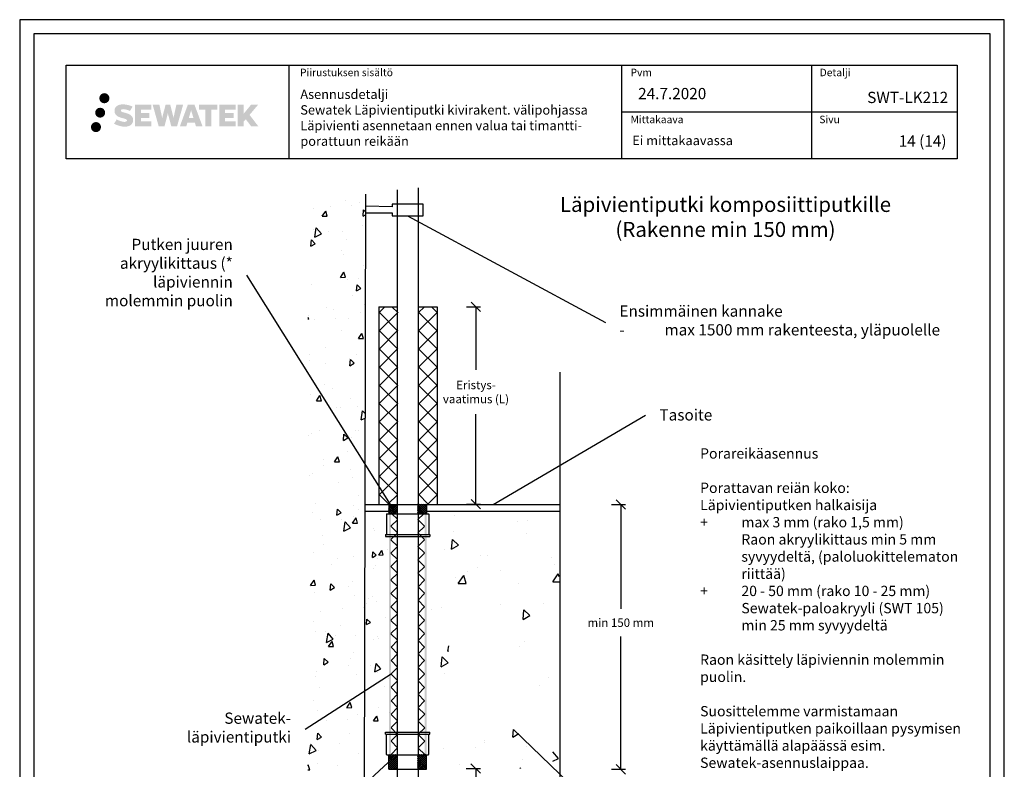
# Model space of a CAD drawing. Units: millimetres. Extents: x -9171 to 2410, y -18025 to -8591.
# Drawn here: x -5214 to -4164, y -17084 to -16284 of the extents above; entities that cross this region are included whole.
import ezdxf
from ezdxf import colors
from ezdxf.entities.mleader import LeaderData, LeaderLine
from ezdxf.math import Vec2, Vec3

# ---------------------------------------------------------------- set-up
doc = ezdxf.new("R2010")
doc.units = ezdxf.units.MM
doc.header["$LTSCALE"] = 5
doc.header["$MEASUREMENT"] = 0
doc.linetypes.add('DASHDOT', pattern=[9, 5, -2, 0, -2])
doc.layers.get('Defpoints').update_dxf_attribs({"color": 253})
doc.styles.add('_Mittaviivat', font='verdana.ttf', dxfattribs={"height": 9})
doc.styles.add('_Otsikko', font='verdana.ttf', dxfattribs={"height": 16})
doc.styles.add('_Teksti 10', font='verdana.ttf', dxfattribs={"height": 10})
doc.styles.add('_Teksti 11', font='verdana.ttf', dxfattribs={"height": 11})
doc.styles.add('_Teksti 12', font='verdana.ttf', dxfattribs={"height": 12})
doc.styles.add('_Teksti 8', font='verdana.ttf', dxfattribs={"height": 8})
doc.styles.add('_Teksti leaderit', font='verdana.ttf', dxfattribs={"height": 11})
doc.dimstyles.new('Mitta 2', dxfattribs={"dimtxt": 15, "dimasz": 10, "dimexe": 5, "dimexo": 0, "dimgap": 4, "dimtad": 1, "dimtih": 1, "dimtoh": 1, "dimdec": 4, "dimzin": 0, "dimdsep": 46, "dimtxsty": '_Teksti 11', "dimblk": 'OBLIQUE', "dimcen": 0, "dimclrd": 256, "dimclre": 256, "dimclrt": 256, "dimadec": 0, "dimazin": 0, "dimtfac": 1, "dimtdec": 4, "dimtofl": 0, "dimtmove": 0, "dimatfit": 3, "dimldrblk": 'OBLIQUE', "dimfxl": 10, "dimfxlon": 1, "dimtolj": 1, "dimtzin": 0, "dimlwd": -1, "dimlwe": -1, "dimarcsym": 0})

# ---------------------------------------------------------------- blocks, each defined once
blk = doc.blocks.new('_None')
blk = doc.blocks.new('_Oblique')
at = {"color": 0, "linetype": 'ByBlock', "lineweight": -2}
blk.add_line((-0.5, -0.5), (0.5, 0.5), dxfattribs=at)
blk = doc.blocks.new('*D46')
at = {"transparency": 16777216}
for p, q in [((-4583.5, -16801.1), (-4568.5, -16801.1)), ((-4573.5, -16801.1), (-4573.5, -16912.5)), ((-4573.5, -17083.7), (-4573.5, -16941.9)), ((-4583.5, -17083.7), (-4568.5, -17083.7))]:
    blk.add_line(p, q, dxfattribs=at)
at = {"layer": 'Defpoints', "color": 0, "transparency": 16777216}
for p in [(-4638.5, -16801.1), (-4638.5, -17083.7), (-4573.5, -17083.7)]:
    blk.add_point(p, dxfattribs=at)
at = {"transparency": 16777216, "xscale": 10, "yscale": 10, "zscale": 10}
for p, rotation in [((-4573.5, -16801.1), 90), ((-4573.5, -17083.7), 270)]:
    blk.add_blockref('_Oblique', p, dxfattribs=dict(at, rotation=rotation))
at = {"transparency": 16777216, "insert": (-4573.5, -16927.2), "char_height": 9, "width": 144.512, "attachment_point": 5, "style": '_Mittaviivat'}
blk.add_mtext('\\A1;min 150 mm', dxfattribs=at)
blk = doc.blocks.new('*D47')
at = {"transparency": 16777216}
for p, q in [((-4737.9, -16590.1), (-4722.9, -16590.1)), ((-4727.9, -16590.1), (-4727.9, -16657.5)), ((-4727.9, -16800.6), (-4727.9, -16704.5)), ((-4737.9, -16800.6), (-4722.9, -16800.6))]:
    blk.add_line(p, q, dxfattribs=at)
at = {"layer": 'Defpoints', "color": 0, "transparency": 16777216}
for p in [(-4768.8, -16590.1), (-4769.4, -16800.6), (-4727.9, -16800.6)]:
    blk.add_point(p, dxfattribs=at)
at = {"transparency": 16777216, "xscale": 10, "yscale": 10, "zscale": 10}
for p, rotation in [((-4727.9, -16590.1), 90), ((-4727.9, -16800.6), 270)]:
    blk.add_blockref('_Oblique', p, dxfattribs=dict(at, rotation=rotation))
at = {"transparency": 16777216, "insert": (-4727.9, -16681), "char_height": 9, "width": 84.659, "attachment_point": 5, "style": '_Mittaviivat'}
blk.add_mtext('\\A1;Eristys-\\Pvaatimus (L)', dxfattribs=at)
blk = doc.blocks.new('*D48')
at = {"transparency": 16777216}
for p, q in [((-4738.2, -17082.8), (-4723.2, -17082.8)), ((-4728.2, -17082.8), (-4728.2, -17151.1)), ((-4728.2, -17284.2), (-4728.2, -17198)), ((-4738.2, -17284.2), (-4723.2, -17284.2))]:
    blk.add_line(p, q, dxfattribs=at)
at = {"layer": 'Defpoints', "color": 0, "transparency": 16777216}
for p in [(-4769.1, -17082.8), (-4769.1, -17284.2), (-4728.2, -17284.2)]:
    blk.add_point(p, dxfattribs=at)
at = {"transparency": 16777216, "xscale": 10, "yscale": 10, "zscale": 10}
for p, rotation in [((-4728.2, -17082.8), 90), ((-4728.2, -17284.2), 270)]:
    blk.add_blockref('_Oblique', p, dxfattribs=dict(at, rotation=rotation))
at = {"transparency": 16777216, "insert": (-4728.2, -17174.6), "char_height": 9, "width": 106.882, "attachment_point": 5, "style": '_Mittaviivat'}
blk.add_mtext('\\A1;Eristys-\\Pvaatimus (L)', dxfattribs=at)

msp = doc.modelspace()

# ---------------------------------------------------------------- hatches: boundary and pattern name
at = {"transparency": 33554687}
h = msp.add_hatch(color=256, dxfattribs=at)
h.dxf.hatch_style = 1
h.paths.add_polyline_path([(-5129.58013, -16367.44369, 1), (-5118.7436, -16367.44369, 1)])
at = {"ltscale": 0.5, "transparency": 33554687}
h = msp.add_hatch(color=256, dxfattribs=at)
h.dxf.hatch_style = 1
h.paths.add_polyline_path([(-5123.31754, -16382.90725, 1), (-5133.96537, -16382.90725, 1)])
at = {"transparency": 33554687}
h = msp.add_hatch(color=256, dxfattribs=at)
h.dxf.hatch_style = 1
h.paths.add_polyline_path([(-5093.86286, -16388.30834), (-5094.78841, -16386.80604), (-5095.67568, -16385.94436), (-5096.51177, -16385.168), (-5097.59974, -16384.57011), (-5098.64424, -16384.10779), (-5099.8771, -16383.62835), (-5102.40516, -16382.93592), (-5104.36896, -16382.3836), (-5105.9891, -16381.72082), (-5106.43096, -16381.26669), (-5106.61506, -16380.33389), (-5106.30822, -16379.84294), (-5105.4736, -16379.31516), (-5103.71846, -16379.08687), (-5101.26763, -16379.49534), (-5098.84823, -16380.24944), (-5096.8373, -16381.00354), (-5094.07123, -16376.41351), (-5095.77508, -16375.70598), (-5096.68476, -16375.37387), (-5098.00389, -16374.97165), (-5099.73208, -16374.55051), (-5102.15859, -16374.13281), (-5103.67483, -16373.99458), (-5105.26571, -16373.99458), (-5107.22488, -16374.25199), (-5108.97698, -16374.7485), (-5110.27433, -16375.46925), (-5111.31541, -16376.27008), (-5112.06819, -16376.99083), (-5112.6034, -16377.83099), (-5112.98759, -16378.57632), (-5113.34987, -16379.99396), (-5113.34987, -16381.72662), (-5113.16085, -16382.62446), (-5112.86174, -16383.65562), (-5112.081, -16384.88745), (-5111.21352, -16385.72023), (-5110.15518, -16386.62242), (-5109.34596, -16387.10027), (-5108.02019, -16387.66163), (-5105.64338, -16388.49769), (-5103.12324, -16389.1546), (-5101.57054, -16389.6443), (-5100.9216, -16390.00822), (-5100.47386, -16390.35202), (-5100.14947, -16390.92317), (-5100.14947, -16391.44993), (-5100.26683, -16391.73345), (-5100.58621, -16392.10015), (-5101.29595, -16392.47868), (-5102.24227, -16392.67977), (-5103.53163, -16392.67977), (-5104.89196, -16392.4077), (-5106.57167, -16391.98186), (-5108.2987, -16391.35492), (-5109.71817, -16390.79896), (-5110.98387, -16390.10105), (-5113.84071, -16394.55156), (-5112.69817, -16395.22671), (-5111.27518, -16395.84991), (-5109.6133, -16396.48351), (-5107.81046, -16397.00118), (-5106.25478, -16397.40769), (-5104.44894, -16397.69954), (-5103.17208, -16397.89107), (-5101.9317, -16397.89107), (-5100.64444, -16397.77686), (-5098.57784, -16397.32984), (-5097.3303, -16396.85099), (-5096.38519, -16396.30912), (-5095.6291, -16395.67905), (-5095.08724, -16395.09938), (-5094.48237, -16394.28029), (-5093.91819, -16393.35403), (-5093.5641, -16391.89344), (-5093.5641, -16389.97917)])
h.paths.add_polyline_path([(-5076.32475, -16383.27605), (-5085.22599, -16383.27605), (-5085.22599, -16379.70635), (-5074.21806, -16379.70635), (-5074.21806, -16374.32443), (-5091.5799, -16374.32443), (-5091.5799, -16397.44344), (-5074.05575, -16397.44344), (-5074.05575, -16392.19794), (-5085.22951, -16392.19794), (-5085.22951, -16388.53773), (-5076.32475, -16388.53773)])
h.paths.add_polyline_path([(-5065.49885, -16374.29824), (-5072.68349, -16374.29824), (-5066.24434, -16397.45895), (-5060.03446, -16397.45895), (-5056.49151, -16383.64385), (-5052.77616, -16397.44638), (-5046.65713, -16397.44638), (-5040.1725, -16374.38256), (-5047.38374, -16374.38256), (-5050.42217, -16388.36952), (-5053.94167, -16374.31629), (-5058.90561, -16374.31629), (-5062.50551, -16388.54825)])
h.paths.add_polyline_path([(-5028.09647, -16374.30706), (-5035.13013, -16374.30496), (-5043.65718, -16397.45812), (-5036.79996, -16397.45812), (-5035.66273, -16393.60559), (-5027.67221, -16393.60559), (-5026.46304, -16397.48139), (-5019.47224, -16397.48139)])
h.paths.add_polyline_path([(-5034.18827, -16388.7178), (-5031.66943, -16380.33535), (-5029.09305, -16388.7178)], flags=16)
h.paths.add_polyline_path([(-4969.33778, -16385.23824), (-4960.14649, -16374.31996), (-4967.65695, -16374.31996), (-4975.71472, -16384.15482), (-4975.71472, -16374.32045), (-4982.02268, -16374.32045), (-4982.02268, -16397.50089), (-4975.72167, -16397.50089), (-4975.72167, -16392.58895), (-4973.39962, -16389.90902), (-4967.51519, -16397.55228), (-4959.92665, -16397.55228)])
h.paths.add_polyline_path([(-4986.4054, -16383.34907), (-4995.35819, -16383.34907), (-4995.35819, -16379.66721), (-4984.3195, -16379.66721), (-4984.3195, -16374.31891), (-5001.74199, -16374.31891), (-5001.74199, -16397.50648), (-4984.17779, -16397.50648), (-4984.17779, -16392.15837), (-4995.35931, -16392.15837), (-4995.35931, -16388.57281), (-4986.4054, -16388.57281)])
h.paths.add_polyline_path([(-5010.14675, -16379.63129), (-5003.6396, -16379.63129), (-5003.6396, -16374.3155), (-5023.10635, -16374.3155), (-5023.10635, -16379.68817), (-5016.50164, -16379.68817), (-5016.50164, -16397.45532), (-5010.14675, -16397.45532)])
at = {"ltscale": 0.5, "transparency": 33554687}
h = msp.add_hatch(color=256, dxfattribs=at)
h.dxf.hatch_style = 1
h.paths.add_polyline_path([(-5127.71474, -16398.27138, 1), (-5138.51993, -16398.27138, 1)])
at = {"ltscale": 100}
h = msp.add_hatch(dxfattribs=at)
h.set_pattern_fill('AR-CONC', color=256, scale=8.9, angle=35)
h.set_pattern_definition([(85, (-6394.794, -4657.765), (55.4949, 32.04), [6.675, -73.425]), (30, (-6394.794, -4657.765), (-48.51373, 47.7552), [5.34, -58.74]), (135.45144, (-6390.17, -4655.095), (6.98118, 79.7952), [5.67288, -62.40165]), (81.1842, (-6405, -4643.184), (86.2562, 42.41375), [10.0125, -110.1375]), (131.6356, (-6397.82, -4639.65), (18.414, 118.7306), [8.5093, -93.6025]), (26.1842, (-6405, -4643.18), (18.414, 118.7306), [8.01, -88.11]), (56, (-6395.16, -4641.725), (64.07024, 1.11835), [6.675, -73.425]), (1, (-6395.16, -4641.725), (-19.2789, 65.28756), [5.34, -58.74]), (106.45144, (-6389.82, -4641.63), (44.79135, 66.4059), [5.67288, -62.40165]), (72.5, (-6394.794, -4657.765), (-16.107158, 24.89021), [0, -58.028, 0, -59.63, 0, -58.9625]), (42.5, (-6394.794, -4657.765), (-0.95509, 42.183655), [0, -33.998, 0, -56.693, 0, -22.4725]), (2.5, (-6411.052, -4669.15), (40.069463, 25.606377), [0, -22.25, 0, -69.42, 0, -92.115]), (352.5, (-6418.34, -4674.254), (37.40673, 37.06877), [0, -28.925, 0, -46.102, 0, -65.415])])
h.paths.add_polyline_path([(-4845.65934, -16468.87295), (-4907.22292, -16469.14749), (-4907.22293, -17285.23382), (-4847.38656, -17285.24107)])
at = {"ltscale": 10}
h = msp.add_hatch(dxfattribs=at)
h.set_pattern_fill('ANSI37', color=256, scale=110, angle=90)
h.set_pattern_definition([(135, (-4830.948, -16790.585), (-9.7227, -9.7227), []), (225, (-4830.948, -16790.585), (9.7227, -9.7227), [])])
h.paths.add_polyline_path([(-4831.09235, -16590.14234), (-4831.53511, -16800.47775), (-4811.54972, -16800.47793), (-4811.02068, -16590.14253)])
h = msp.add_hatch(dxfattribs=at)
h.set_pattern_fill('ANSI37', color=256, scale=110, angle=90)
h.set_pattern_definition([(135, (-4788.846, -16790.585), (-9.7227, -9.7227), []), (225, (-4788.846, -16790.585), (9.7227, -9.7227), [])])
h.paths.add_polyline_path([(-4769.32059, -16590.14234), (-4769.38417, -16800.53946), (-4789.34103, -16800.53946), (-4789.36372, -16590.14234)])
at = {"ltscale": 100}
h = msp.add_hatch(dxfattribs=at)
h.set_pattern_fill('AR-CONC', color=256, scale=8, angle=35)
h.set_pattern_definition([(85, (-7548.923, -4529.466), (49.88306, 28.8), [6, -66]), (30, (-7548.923, -4529.466), (-43.60785, 42.92602), [4.8, -52.8]), (135.45144, (-7544.767, -4527.066), (6.27521, 71.72602), [5.09922, -56.09137]), (81.1842, (-7558.1, -4516.36), (77.53367, 38.12472), [9, -99]), (131.6356, (-7551.64, -4513.18), (16.5519, 106.7241), [7.6488, -84.1371]), (26.1842, (-7558.1, -4516.36), (16.5519, 106.7241), [7.2, -79.2]), (56, (-7549.253, -4515.047), (57.59123, 1.00526), [6, -66]), (1, (-7549.253, -4515.05), (-17.32934, 58.68545), [4.8, -52.8]), (106.45144, (-7544.454, -4514.963), (40.2619, 59.6907), [5.09922, -56.09137]), (72.5, (-7548.923, -4529.466), (-14.478344, 22.373223), [0, -52.16, 0, -53.6, 0, -53]), (42.5, (-7548.923, -4529.466), (-0.858505, 37.91789), [0, -30.56, 0, -50.96, 0, -20.2]), (2.5, (-7563.537, -4539.698), (36.017495, 23.016968), [0, -20, 0, -62.4, 0, -82.8]), (352.5, (-7570.09, -4544.287), (33.62402, 33.32024), [0, -26, 0, -41.44, 0, -58.8])])
h.paths.add_polyline_path([(-4821.38038, -16798.1235), (-4845.94662, -16798.12129), (-4845.37206, -17041.59741), (-4819.93829, -17041.5738)])
at = {"linetype": 'DASHDOT', "ltscale": 10}
h = msp.add_hatch(dxfattribs=at)
h.set_pattern_fill('ANSI37', color=256, scale=11.833428)
h.set_pattern_definition([(45, (-6308.482, -9834.5506), (-1.04593713, 1.04593713), []), (135, (-6308.482, -9834.5506), (-1.04593713, -1.04593713), [])])
h.paths.add_polyline_path([(-4820.93045, -16800.93393), (-4812.12824, -16800.94266), (-4812.11078, -16810.88592), (-4821.09408, -16810.88592)])
h = msp.add_hatch(dxfattribs=at)
h.set_pattern_fill('ANSI37', color=256, scale=11.833428)
h.set_pattern_definition([(45, (-6318.3013, -9834.2624), (-1.04593713, 1.04593713), []), (135, (-6318.3013, -9834.2624), (-1.04593713, -1.04593713), [])])
h.paths.add_polyline_path([(-4790.09407, -16800.84028), (-4781.09407, -16800.84028), (-4781.09407, -16810.88611), (-4790.09407, -16810.88504)])
at = {"ltscale": 100}
h = msp.add_hatch(dxfattribs=at)
h.set_pattern_fill('AR-CONC', color=256, scale=14, angle=35)
h.set_pattern_definition([(85, (-6339.51, -4654.32), (87.29536, 50.4), [10.5, -115.5]), (30, (-6339.51, -4654.32), (-76.3137, 75.1205), [8.4, -92.4]), (135.45144, (-6332.24, -4650.12), (10.9816, 125.5205), [8.9236, -98.1599]), (81.1842, (-6355.57, -4631.38), (135.6839, 66.7183), [15.75, -173.25]), (131.6356, (-6344.26, -4625.82), (28.9658, 186.7672), [13.3854, -147.24]), (26.1842, (-6355.57, -4631.38), (28.9658, 186.7672), [12.6, -138.6]), (56, (-6340.09, -4629.085), (100.78465, 1.7592), [10.5, -115.5]), (1, (-6340.09, -4629.09), (-30.3263, 102.6995), [8.4, -92.4]), (106.45144, (-6331.69, -4628.94), (70.4583, 104.4587), [8.9236, -98.1599]), (72.5, (-6339.51, -4654.317), (-25.3371, 39.15314), [0, -91.28, 0, -93.8, 0, -92.75]), (42.5, (-6339.51, -4654.317), (-1.50238, 66.35631), [0, -53.48, 0, -89.18, 0, -35.35]), (2.5, (-6365.084, -4672.225), (63.03062, 40.27969), [0, -35, 0, -109.2, 0, -144.9]), (352.5, (-6376.55, -4680.255), (58.84204, 58.31043), [0, -45.5, 0, -72.52, 0, -102.9])])
h.paths.add_polyline_path([(-4639.41036, -16807.26201), (-4777.99891, -16807.06632), (-4776.48183, -17082.59524), (-4656.49004, -17082.65477), (-4684.61037, -17042.08698), (-4756.8897, -17022.65917), (-4756.8897, -16892.65917), (-4709.63486, -16892.65917), (-4645.99525, -17042.65917), (-4645.99525, -17083.65477), (-4638.81521, -17083.65477)])
at = {"linetype": 'DASHDOT', "ltscale": 10}
h = msp.add_hatch(color=256, dxfattribs=at)
h.dxf.hatch_style = 1
h.paths.add_polyline_path([(-4820.65933, -16811.04474), (-4818.60109, -16811.04474), (-4818.60109, -17067.95099), (-4820.65933, -17067.95099)])
h = msp.add_hatch()
h.set_pattern_fill('ANSI37', color=256, scale=81.0844, angle=-90)
h.set_pattern_definition([(315, (-4818.601, -17067.951), (7.1669, 7.1669), []), (45, (-4818.601, -17067.951), (-7.1669, 7.1669), [])])
h.paths.add_polyline_path([(-4811.41751, -17067.95099), (-4811.65933, -16811.03994), (-4818.60104, -16811.04954), (-4818.40878, -17067.95099)])
h = msp.add_hatch()
h.set_pattern_fill('ANSI37', color=256, scale=81.0844, angle=-90)
h.set_pattern_definition([(315, (-4782.561, -17067.951), (7.1669, 7.1669), []), (45, (-4782.561, -17067.951), (-7.1669, 7.1669), [])])
h.paths.add_polyline_path([(-4782.56098, -17067.95099), (-4782.77347, -16811.04528), (-4789.77766, -16811.0442), (-4789.54099, -17067.95099)])
h = msp.add_hatch(color=256, dxfattribs=at)
h.dxf.hatch_style = 1
h.paths.add_polyline_path([(-4782.68212, -16811.04474), (-4780.62388, -16811.04474), (-4780.62388, -17067.95099), (-4782.68212, -17067.95099)])
h = msp.add_hatch(dxfattribs=at)
h.set_pattern_fill('ANSI37', color=256, scale=11.833428)
h.set_pattern_definition([(45, (-6308.4654, -9883.5064), (-1.04593713, 1.04593713), []), (135, (-6308.4654, -9883.5064), (-1.04593713, -1.04593713), [])])
h.paths.add_polyline_path([(-4821.09408, -17083.48108), (-4812.09408, -17083.48108), (-4812.09408, -17067.79218), (-4821.09408, -17067.79218)])
h = msp.add_hatch(dxfattribs=at)
h.set_pattern_fill('ANSI37', color=256, scale=11.833428)
h.set_pattern_definition([(45, (-6318.3013, -9883.4156), (-1.04593713, 1.04593713), []), (135, (-6318.3013, -9883.4156), (-1.04593713, -1.04593713), [])])
h.paths.add_polyline_path([(-4790.10551, -17083.50307), (-4781.09408, -17083.48108), (-4781.09408, -17067.736), (-4790.09424, -17067.84837)])

# ---------------------------------------------------------------- linework, layer by layer
for p, q in [((-4927.32006, -16331.99701, 3), (-4927.32006, -16431.99701, 3)), ((-4572.67199, -16331.99701, 3), (-4572.67199, -16431.99701, 3)), ((-4370.17199, -16332.00677, 3), (-4370.17199, -16431.98725, 3)), ((-4572.67199, -16381.99701, 3), (-4214.82006, -16382.11671, 3)), ((-4789.5496, -16462.98814, 1), (-4789.5496, -17323.34249, 1)), ((-4845.65934, -16469.68336, 143.71008), (-4847.38404, -17284.04743, 134.71008)), ((-4811.5496, -17322.71049, 1), (-4811.5496, -16465.37341, 1)), ((-4831.31373, -16590.14245, 1), (-4811.31373, -16590.13675, 1)), ((-4831.31373, -16590.14245, 1), (-4831.31373, -16800.47784, 143.71008)), ((-4789.35238, -16590.14245, 1), (-4769.35238, -16590.13675, 1)), ((-4769.35238, -16590.13675, 1), (-4769.35238, -16800.5731, 1)), ((-4638.39449, -16659.69167, 1), (-4638.39449, -17180.72576, 1)), ((-4820.76237, -16801.0903, 143.71008), (-4780.76237, -16801.0903, 143.71008)), ((-4820.76237, -17083.6915, 143.71008), (-4780.76237, -17083.6915, 143.71008))]:
    msp.add_line(p, q)
at = {"linetype": 'Continuous', "ltscale": 0.5}
for p, q in [((-4845.76685, -16801.0903, 143.71008), (-4820.65934, -16801.0903, 143.71008)), ((-4845.76685, -16808.06845, 143.71008), (-4820.65936, -16808.06845, 143.71008)), ((-4780.65934, -16801.0903, 143.71008), (-4638.50423, -16801.0903, 1)), ((-4780.65933, -16808.06845, 286.42017), (-4638.50423, -16808.06845, 1))]:
    msp.add_line(p, q, dxfattribs=at)
at = {"color": 0, "linetype": 'Continuous', "extrusion": (2.22045e-16, 1, -2.22045e-16)}
for p, q in [((-4820.76237, -16801.0903, 143.71008), (-4820.76237, -16811.04474, 143.71008)), ((-4780.76237, -16801.0903, 143.71008), (-4780.76237, -16811.04474, 143.71008)), ((-4823.26237, -16811.34474, 143.71008), (-4823.26237, -16833.04474, 143.71008)), ((-4822.96237, -16811.04474, 143.71008), (-4778.56237, -16811.04474, 143.71008)), ((-4778.26237, -16811.34474, 143.71008), (-4778.26237, -16833.04474, 143.71008)), ((-4824.26237, -16833.04474, 143.71008), (-4777.26237, -16833.04474, 143.71008)), ((-4824.26237, -16833.04474, 143.71008), (-4824.26237, -16835.04474, 143.71008)), ((-4824.26237, -16835.04474, 143.71008), (-4777.26237, -16835.04474, 143.71008)), ((-4777.26237, -16833.04474, 143.71008), (-4777.26237, -16835.04474, 143.71008))]:
    msp.add_line(p, q, dxfattribs=at)
at = {"color": 0, "linetype": 'Continuous', "extrusion": (2.22045e-16, -1, -2.22045e-16)}
for p, q in [((-4824.26237, -17044.11264, 143.71008), (-4777.26237, -17044.11264, 143.71008)), ((-4824.26237, -17046.11264, 143.71008), (-4824.26237, -17044.11264, 143.71008)), ((-4824.26237, -17046.11264, 143.71008), (-4777.26237, -17046.11264, 143.71008)), ((-4823.26237, -17067.81264, 143.71008), (-4823.26237, -17046.11264, 143.71008)), ((-4778.26237, -17067.81264, 143.71008), (-4778.26237, -17046.11264, 143.71008)), ((-4777.26237, -17046.11264, 143.71008), (-4777.26237, -17044.11264, 143.71008)), ((-4822.96237, -17068.11264, 143.71008), (-4778.56237, -17068.11264, 143.71008)), ((-4820.88625, -17083.48108, 144.71008), (-4820.76237, -17068.11264, 143.71008)), ((-4780.76237, -17083.6915, 143.71008), (-4780.76237, -17068.11264, 143.71008))]:
    msp.add_line(p, q, dxfattribs=at)
for points, elevation in [([(-5214.4669, -17768.62928), (-4164.4669, -17768.62928), (-4164.4669, -16283.62928), (-5214.4669, -16283.62928)], 1), ([(-5199.4669, -17753.62928), (-4179.4669, -17753.62928), (-4179.4669, -16298.62928), (-5199.4669, -16298.62928)], 1), ([(-5164.82006, -16332.11671), (-4214.82006, -16332.11671), (-4214.82006, -16432.11671), (-5164.82006, -16432.11671)], 3)]:
    msp.add_lwpolyline(points, close=True, dxfattribs=dict(elevation=elevation))
at = {"elevation": 72.35504}
msp.add_lwpolyline([(-4845.35238, -16489.86767), (-4817.25319, -16489.76645), (-4817.25319, -16493.09822), (-4784.24624, -16493.09822), (-4784.24624, -16480.43274), (-4817.25319, -16480.43274), (-4817.25319, -16483.21139), (-4845.35238, -16482.79728)], dxfattribs=at)
at = {"color": 0, "linetype": 'Continuous', "lineweight": 0, "extrusion": (-4.93038e-32, -2.22045e-16, -1)}
for centre, start, end in [((4822.96237, -16811.34474, -143.71008), 0, 90), ((4778.56237, -16811.34474, -143.71008), 90, 180)]:
    msp.add_arc(centre, 0.3, start, end, dxfattribs=at)
at = {"color": 0, "linetype": 'Continuous', "lineweight": 0, "extrusion": (-4.93038e-32, 2.22045e-16, -1)}
for centre, start, end in [((4822.96237, -17067.81264, -143.71008), 270, 0), ((4778.56237, -17067.81264, -143.71008), 180, 270)]:
    msp.add_arc(centre, 0.3, start, end, dxfattribs=at)

# ---------------------------------------------------------------- texts
at = {"char_height": 8, "attachment_point": 1, "style": '_Teksti 8'}
for s, insert in [('Piirustuksen sisältö', (-4915.51525, -16335.955, 3)), ('Pvm', (-4563.02343, -16335.955, 3)), ('Detalji', (-4361.33579, -16335.955, 3)), ('Mittakaava', (-4563.02343, -16386.11524, 3)), ('Sivu', (-4361.73185, -16386.11524, 3))]:
    msp.add_mtext(s, dxfattribs=dict(at, insert=insert))
at = {"attachment_point": 1}
for s, insert, char_height, width, style in [('Asennusdetalji\\PSewatek Läpivientiputki kivirakent. välipohjassa\\PLäpivienti asennetaan ennen valua tai timantti- porattuun reikään', (-4915.19711, -16358.26428, 4), 10, 359.7983683, '_Teksti 10'), ('24.7.2020', (-4554.97727, -16356.48095, 3), 12, 124.0008854, '_Teksti 12'), ('Ei mittakaavassa', (-4561.2022, -16407.55799, 3), 10, 172.4294359, '_Teksti 11'), ('\\pxqr;14 (14)', (-4297.75015, -16407.20108, 1), 12, 71.6920732, '_Teksti 12')]:
    msp.add_mtext(s, dxfattribs=dict(at, insert=insert, char_height=char_height, width=width, style=style))
at = {"insert": (-4333.03678, -16360.60168, 1), "char_height": 12, "attachment_point": 1, "style": '_Teksti 12'}
msp.add_mtext_dynamic_manual_height_columns('\\pxqr;SWT-LK212', width=108.6877566, gutter_width=50, heights=[15.19924], dxfattribs=at)
at = {"ltscale": 10, "insert": (-4688.58061, -16472.8179, 1), "char_height": 16, "attachment_point": 1, "style": '_Otsikko'}
msp.add_mtext_dynamic_manual_height_columns('\\pxqc;Läpivientiputki komposiittiputkille\\P(Rakenne min 150 mm)', width=453.5362098, gutter_width=0, heights=[125.12228], dxfattribs=at)

# ---------------------------------------------------------------- dimensions: what is measured, and where the dimension line sits
for base, p1, p2, text, picture, middle in [((-4727.94823, -16800.5731, 1), (-4768.78238, -16590.14234, 1), (-4769.35238, -16800.5731, 1), 'Eristys-\\Pvaatimus (L)', '*D47', (-4727.94823, -16680.98617, 1)), ((-4573.47086, -17083.69222, 1), (-4638.50423, -16801.0903, 1), (-4638.50423, -17083.69222, 1), 'min 150 mm', '*D46', (-4573.47086, -16927.18969, 1)), ((-4728.23881, -17284.1576, 1), (-4769.06957, -17082.81626, 1), (-4769.07333, -17284.1576, 1), 'Eristys-\\Pvaatimus (L)', '*D48', (-4728.23881, -17174.55879, 1))]:
    dim = msp.add_linear_dim(base=base, p1=p1, p2=p2, angle=270, text=text, dimstyle='Mitta 2', override={"dimtxt": 12, "dimexo": 0, "dimgap": 10, "dimtxsty": '_Mittaviivat', "dimdle": 0, "dimse2": 0, "dimfxl": 10})
    dim.commit()
    dim.dimension.update_dxf_attribs({"geometry": picture, "text_midpoint": middle, "dimtype": 160})

# ---------------------------------------------------------------- leaders
ml = msp.add_multileader_mtext('Standard')
ml.set_content('Ensimmäinen kannake \\P\\pxi-2,l2;-^Imax 1500 mm rakenteesta, yläpuolelle', color=256, style='_Teksti leaderit')
ml.set_leader_properties(color=256, linetype='ByLayer', lineweight=-1)
ml.set_arrow_properties(name='NONE')
ml.build(insert=Vec2(0, 0))
ml.multileader.update_dxf_attribs({"has_dogleg": 0, "text_left_attachment_type": 2, "text_right_attachment_type": 2, "dogleg_length": 5, "arrow_head_size": 8})
ctx = ml.context
ctx.base_point, ctx.char_height, ctx.arrow_head_size, ctx.landing_gap_size, ctx.plane_origin = Vec3(-4589.89929, -16606.82207, 72.35504), 12, 8, 15, Vec3(-4896.15206, -16512.86171, 72.35504)
ctx.left_attachment, ctx.right_attachment = 2, 2
notes = []
notes.append((ctx, [(0, (1, 1, 0), (-4594.89929, -16606.82207, 72.35504), (1, 0), 5, [(0, [(-4800.74972, -16493.09822, 72.35504)], 0, [])])]))
ctx.mtext.insert, ctx.mtext.width, ctx.mtext.flow_direction = Vec3(-4574.89929, -16588.62193, 72.35504), 354.1546155, 5
ml = msp.add_multileader_mtext('Standard')
ml.set_content('Putken juuren akryylikittaus (* läpiviennin \\Pmolemmin puolin', color=256, style='_Teksti leaderit')
ml.set_leader_properties(color=256, linetype='ByLayer', lineweight=-1)
ml.set_arrow_properties(name='NONE')
ml.build(insert=Vec2(0, 0))
ml.multileader.update_dxf_attribs({"has_dogleg": 0, "text_left_attachment_type": 2, "text_right_attachment_type": 2, "dogleg_length": 5, "arrow_head_size": 8})
ctx = ml.context
ctx.base_point, ctx.char_height, ctx.arrow_head_size, ctx.landing_gap_size, ctx.plane_origin = Vec3(-5142.84299, -16556.2118, -142.71008), 12, 8, 15, Vec3(-4951.3267, -16537.42731, -142.71008)
ctx.left_attachment, ctx.right_attachment, ctx.text_align_type = 2, 2, 2
notes.append((ctx, [(0, (1, 1, 0), (-4967.19557, -16556.2118, -142.71008), (-1, 0), 5, [(1, [(-4815.32931, -16806.73821, -142.71008)], 0, [])])]))
ctx.mtext.insert, ctx.mtext.width, ctx.mtext.alignment, ctx.mtext.flow_direction = Vec3(-4987.19557, -16517.4717, -142.71008), 191.9836783, 3, 5
ml = msp.add_multileader_mtext('Standard')
ml.set_content('Tasoite', color=256, style='_Teksti leaderit')
ml.set_leader_properties(color=256, linetype='ByLayer', lineweight=-1)
ml.set_arrow_properties(name='NONE')
ml.build(insert=Vec2(0, 0))
ml.multileader.update_dxf_attribs({"has_dogleg": 0, "text_left_attachment_type": 2, "text_right_attachment_type": 2, "dogleg_length": 5, "arrow_head_size": 8})
ctx = ml.context
ctx.base_point, ctx.char_height, ctx.arrow_head_size, ctx.landing_gap_size, ctx.plane_origin = Vec3(-4547.23088, -16705.57864, 144.71008), 12, 8, 15, Vec3(-4513.55476, -16806.49881, 144.71008)
ctx.left_attachment, ctx.right_attachment = 2, 2
notes.append((ctx, [(0, (1, 1, 0), (-4552.23088, -16705.57864, 144.71008), (1, 0), 5, [(0, [(-4709.58178, -16801.0903, 144.71008)], 0, [])])]))
ctx.mtext.insert, ctx.mtext.flow_direction = Vec3(-4532.23088, -16699.41343, 144.71008), 5
ml = msp.add_multileader_mtext('Standard')
ml.set_content('{\\fVerdana|b1|i0|c0|p34;Porareikäasennus\\P\\P\\A1;\\fVerdana|b0|i0|c0|p34;Porattavan reiän koko:\\PLäpivientiputken halkaisija\\P\\pq*;+^Imax 3 mm (rako 1,5 mm)\\P^IRaon akryylikittaus min 5 mm\\P^Isyvyydeltä, }(paloluokittelematon\\P^Iriittää){\\A1;\\P+^I20 - 50 mm (rako 10 - 25 mm)\\P^ISewatek-paloakryyli (SWT 105)\\P^Imin 25 mm syvyydeltä\\P\\P\\pql;\\T0.95;Raon käsittely läpiviennin molemmin puolin.\\P\\pq*;}\\PSuosittelemme varmistamaan Läpivientiputken paikoillaan pysymisen käyttämällä alapäässä esim. Sewatek-asennuslaippaa.', color=256, style='_Teksti leaderit')
ml.set_leader_properties(color=253, linetype='ByLayer', lineweight=-1)
ml.set_arrow_properties(name='NONE')
ml.build(insert=Vec2(0, 0))
ml.multileader.update_dxf_attribs({"leader_type": 0, "has_dogleg": 0, "has_text_frame": 1, "text_left_attachment_type": 2, "text_right_attachment_type": 2, "dogleg_length": 5, "arrow_head_size": 8})
ctx = ml.context
ctx.base_point, ctx.char_height, ctx.arrow_head_size, ctx.landing_gap_size, ctx.plane_origin = Vec3(-4503.86533, -16917.07635), 11, 8, 15, Vec3(-4496.9267, -17148.5932)
ctx.left_attachment, ctx.right_attachment = 2, 2
notes.append((ctx, [(1, (1, 1, 0), (-4508.86533, -16917.07635), (1, 0), 5, [(1, [(-4503.86533, -16917.07635)], 0, [])])]))
ctx.mtext.insert, ctx.mtext.width, ctx.mtext.flow_direction = Vec3(-4488.86533, -16741.09482), 298.4744314, 5
ml = msp.add_multileader_mtext('Standard')
ml.set_content('Sewatek- läpivientiputki', color=256, style='_Teksti leaderit')
ml.set_leader_properties(color=256, linetype='ByLayer', lineweight=-1)
ml.set_arrow_properties(name='NONE')
ml.build(insert=Vec2(0, 0))
ml.multileader.update_dxf_attribs({"has_dogleg": 0, "text_left_attachment_type": 2, "text_right_attachment_type": 2, "dogleg_length": 5, "arrow_head_size": 8})
ctx = ml.context
ctx.base_point, ctx.char_height, ctx.arrow_head_size, ctx.landing_gap_size, ctx.plane_origin = Vec3(-5053.58749, -17041.31112, 1), 12, 8, 15, Vec3(-4564.90122, -17097.53832, 1)
ctx.left_attachment, ctx.right_attachment, ctx.text_align_type = 2, 2, 2
notes.append((ctx, [(1, (1, 1, 0), (-4905.11536, -17041.31112, 1), (-1, 0), 5, [(0, [(-4818.47305, -16982.07599, 1)], 0, [])])]))
ctx.mtext.insert, ctx.mtext.width, ctx.mtext.alignment, ctx.mtext.flow_direction = Vec3(-4925.11536, -17023.11098, 1), 117.033499, 3, 5
ml = msp.add_multileader_mtext('Standard')
ml.set_content('\\A1;Betonivälipohja\\P(min. 850 kg/m{\\H0.7x;\\S3^ ;})', color=256, style='_Teksti leaderit')
ml.set_leader_properties(color=256, linetype='ByLayer', lineweight=-1)
ml.set_arrow_properties(name='NONE')
ml.build(insert=Vec2(0, 0))
ml.multileader.update_dxf_attribs({"has_dogleg": 0, "text_left_attachment_type": 2, "text_right_attachment_type": 2, "dogleg_length": 5, "arrow_head_size": 8})
ctx = ml.context
ctx.base_point, ctx.char_height, ctx.arrow_head_size, ctx.landing_gap_size, ctx.plane_origin = Vec3(-4579.10411, -17145.69468, 1), 12, 8, 15, Vec3(-4693.78716, -17278.98613, 1)
ctx.left_attachment, ctx.right_attachment = 2, 2
notes.append((ctx, [(1, (1, 1, 0), (-4584.10411, -17145.69468, 1), (1, 0), 5, [(0, [(-4687.98456, -17041.18004, 1)], 0, [])])]))
ctx.mtext.insert, ctx.mtext.flow_direction = Vec3(-4564.10411, -17127.45022, 1), 5
ml = msp.add_multileader_mtext('Standard')
ml.set_content('Sewatek-tulppa tarvittaessa', color=256, style='_Teksti leaderit')
ml.set_leader_properties(color=256, linetype='ByLayer', lineweight=-1)
ml.set_arrow_properties(name='NONE')
ml.build(insert=Vec2(0, 0))
ml.multileader.update_dxf_attribs({"has_dogleg": 0, "text_left_attachment_type": 2, "text_right_attachment_type": 2, "dogleg_length": 5, "arrow_head_size": 8})
ctx = ml.context
ctx.base_point, ctx.char_height, ctx.arrow_head_size, ctx.landing_gap_size, ctx.plane_origin = Vec3(-5061.53555, -17152.20496, 2), 12, 8, 15, Vec3(-4996.11139, -17188.31608, 2)
ctx.left_attachment, ctx.right_attachment, ctx.text_align_type = 2, 2, 2
notes.append((ctx, [(1, (1, 1, 0), (-4898.95193, -17152.20496, 2), (-1, 0), 5, [(0, [(-4821.37693, -17076.57804, 2)], 0, [])])]))
ctx.mtext.insert, ctx.mtext.width, ctx.mtext.alignment, ctx.mtext.flow_direction = Vec3(-4918.95193, -17135.76977, 2), 106.8680384, 3, 5
for ctx, leaders in notes:
    for number, flags, end, landing, length, lines in leaders:
        leader = LeaderData()
        leader.index, (leader.has_last_leader_line, leader.has_dogleg_vector, leader.attachment_direction) = number, flags
        leader.last_leader_point, leader.dogleg_vector, leader.dogleg_length = Vec3(end), Vec3(landing), length
        for number, points, colour, breaks in lines:
            line = LeaderLine()
            line.index, line.vertices, line.color, line.breaks = number, Vec3.list(points), colors.encode_raw_color(colour), breaks
            leader.lines.append(line)
        ctx.leaders.append(leader)

doc.saveas('drawing.dxf')
